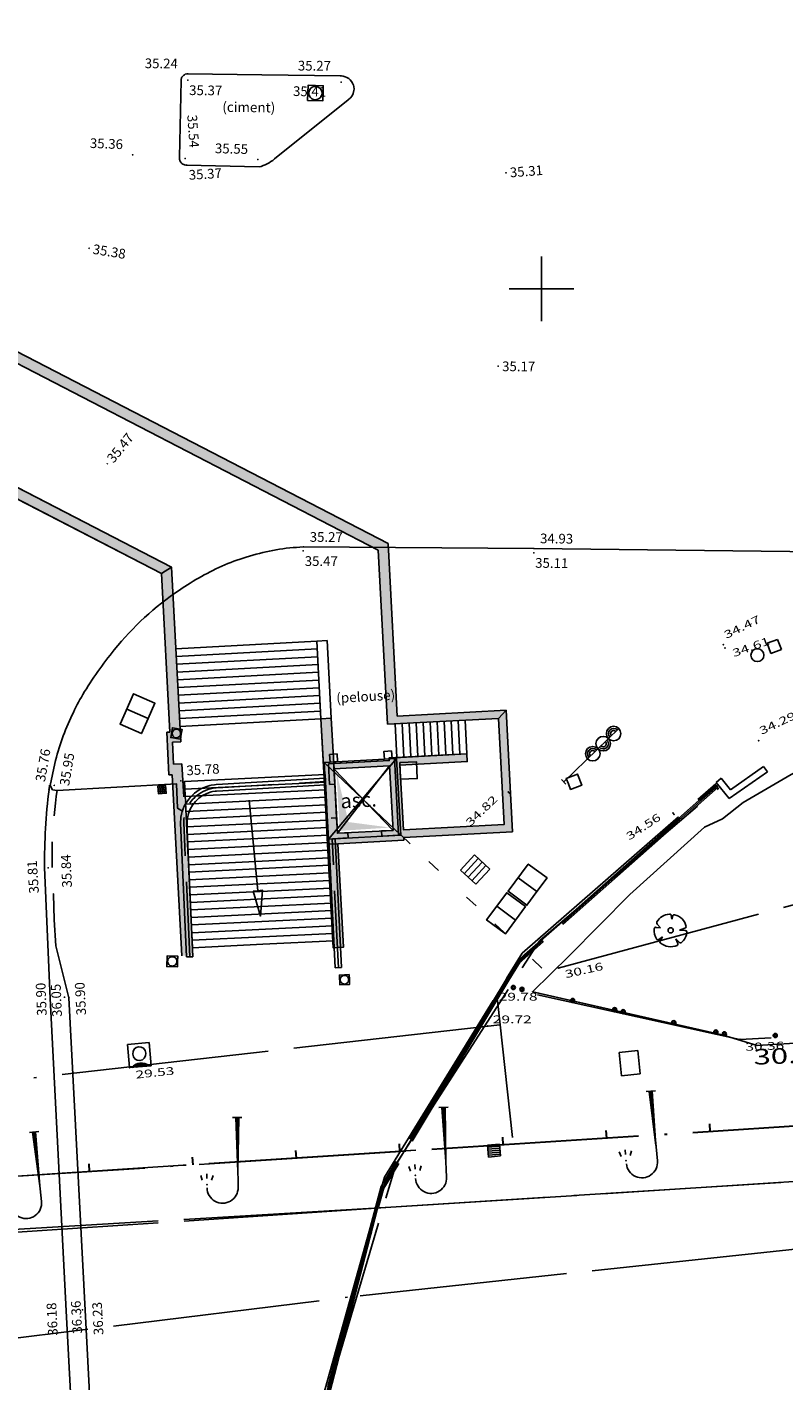
# Model space of a CAD drawing. Units: millimetres. Extents: x 601063 to 602103, y 136179 to 136912.
# Drawn here: x 601480 to 601509, y 136508 to 136560 of the extents above; entities that cross this region are included whole.
import ezdxf
from ezdxf.enums import TextEntityAlignment as Align

# ---------------------------------------------------------------- set-up
doc = ezdxf.new("R2010")
doc.units = ezdxf.units.MM
for name, pattern in [('35209', [4, 0.5, -1, 0.5, -1.5, 0.5]), ('43690', [8, -1, 1, -1, 1, -1, 1, -1, 1]), ('56797', [8, 1, -1, 3, -1, 2]), ('CONTINU', [0]), ('SECTION', [19, 8, -1, 8, -1, 0, -1])]:
    doc.linetypes.add(name, pattern=pattern)
for name, color, linetype in [('14697_LEVE_CONSTRUCTIONS', 7, 'CONTINU'), ('14697_LEVE_LIMITES_MATERIAUX', 7, 'CONTINU'), ('14697_LEVE_NIVELLEMENT', 4, 'CONTINU'), ('14697_LEVE_RESAUX_DIVERS', 7, 'CONTINU'), ('14697_LEVE_TEXTES_NATURE', 211, 'CONTINU'), ('14697_LEVE_TEXTES_VOIRIE', 6, 'CONTINU'), ('14697_LEVE_VOIRIE', 7, 'CONTINU'), ('FDP_ALTIMETRIE', 4, 'Continuous'), ('FDP_ASSAINISSEMENT', 19, 'Continuous'), ('FDP_ECLAIRAGE', 19, 'Continuous'), ('FDP_EDF', 19, 'Continuous'), ('FDP_FONDDEPLAN', 19, 'Continuous'), ('FDP_MOBILIERURBAIN', 19, 'Continuous'), ('FDP_VEGETATION', 19, 'Continuous'), ('FDP_VOIRIE', 19, 'Continuous'), ('RATP00MOTIF-PROJET', 9, 'Continuous'), ('RATP00POLY', 9, 'Continuous'), ('RATP00PROJET-TRAITFIN', 9, 'Continuous'), ('RATP00PROJET-TRAITFORT', 9, 'Continuous'), ('SDE16838_16403_VOIES_EXISTANTES', 200, 'Continuous'), ('SDE16838_ATGT_CADASTRE', 5, 'CONTINU'), ('SDE2678_CARROYAGE', 7, 'CONTINU')]:
    doc.layers.add(name, color=color, linetype=linetype)
doc.styles.add('PTZ', font='SIMPLEX.SHX', dxfattribs={"oblique": 13.5, "height": 0.65})
doc.styles.add('ROMANS', font='ROMANS')

# ---------------------------------------------------------------- blocks, each defined once
blk = doc.blocks.new('S0402S0402PCHD--', base_point=(0.5, 0.45))
at = {"layer": 'FDP_ALTIMETRIE'}
blk.add_point((0.5, 0.5), dxfattribs=at)
blk = doc.blocks.new('S0302ARBRE------', base_point=(3, 3))
for p, q in [((3.12, 5.76), (3.24, 5.04)), ((3.24, 5.04), (3.42, 5.76)), ((0.36, 3.54), (1.14, 3.48)), ((1.14, 3.48), (0.54, 4.14)), ((5.58, 3.42), (4.62, 3.06)), ((4.62, 3.06), (5.64, 3)), ((0.84, 1.32), (1.5, 1.8)), ((1.5, 1.8), (1.08, 1.08)), ((4.32, 0.6), (3.96, 1.44)), ((3.96, 1.44), (4.56, 0.84))]:
    blk.add_line(p, q)
blk.add_circle((3, 3), 0.48)
for centre, radius, start, end in [((3.015, 3.071), 2.94, 94.978, 149.574), ((2.825, 5.707), 0.3, 10.164, 102.456), ((3.664, 5.585), 0.3, 79.219, 144.384), ((3.024, 3.024), 2.94, 13.701, 76.299), ((2.976, 2.984), 3, 172.797, 213.684), ((0.238, 3.334), 0.24, 59.349, 188.032), ((0.869, 4.401), 0.42, 157.793, 218.467), ((3.07, 3.005), 2.94, 308.989, 355.217), ((5.58, 3.72), 0.3, 270, 0), ((5.66, 2.641), 0.36, 19.373, 93.246), ((0.66, 1.56), 0.3, 233.13, 306.87), ((1.32, 0.9), 0.3, 143.13, 216.87), ((3.017, 2.932), 2.94, 228.784, 293.724), ((4.04, 0.493), 0.3, 302.333, 20.796), ((4.813, 1), 0.3, 212.333, 290.796)]:
    blk.add_arc(centre, radius, start, end)
blk = doc.blocks.new('S0402PCHD-------', base_point=(0.5, 0.5))
blk.add_point((0.5, 0.5))
blk = doc.blocks.new('S0403PCBD-------', base_point=(1, 1))
blk.add_point((1, 1))
blk.add_point((1, 1))
blk = doc.blocks.new('S0513CERCLE-DYNA', base_point=(0.5, 0.5))
blk.add_circle((0.5, 0.5), 0.5)
blk = doc.blocks.new('S0110RECTANGLE--')
for p, q in [((0, 0), (0, 1)), ((0, 1), (1, 1)), ((1, 1), (1, 0)), ((1, 0), (0, 0))]:
    blk.add_line(p, q)
blk = doc.blocks.new('S0405PCHG-------', base_point=(2, 0.96))
at = {"layer": 'FDP_ALTIMETRIE'}
blk.add_point((2, 1), dxfattribs=at)
blk = doc.blocks.new('S0531FEU-TRICOLO', base_point=(2, 0))
for p, q in [((2, 0), (2, 2.96)), ((1.88, 0), (2.12, 0))]:
    blk.add_line(p, q)
for centre in [(2, 2.68), (2, 2.12), (2, 1.56)]:
    blk.add_circle(centre, 0.28)
for centre, radius, start, end in [((2, 2.68), 0.2, 90, 270), ((2, 2.68), 0.12, 90, 270), ((2, 2.12), 0.2, 270, 90), ((2, 2.12), 0.12, 270, 90), ((2, 1.56), 0.2, 90, 270), ((2, 1.56), 0.12, 90, 270)]:
    blk.add_arc(centre, radius, start, end)
blk = doc.blocks.new('S2238GRILLE-CODE', base_point=(0.5, 0.5))
for p, q in [((0, 0), (0, 1)), ((0, 1), (1, 1)), ((0, 0.84), (1, 0.84)), ((1, 0.67), (0, 0.67)), ((0, 0.5), (1, 0.5)), ((1, 0.33), (0, 0.33)), ((0, 0.16), (1, 0.16)), ((1, 0), (0, 0)), ((1, 1), (1, 0))]:
    blk.add_line(p, q)
blk = doc.blocks.new('S2235TAMP-AVA-CO')
for p, q in [((0, 0), (0, 1)), ((0, 1), (1, 1)), ((1, 1), (1, 0)), ((0, 0), (0, 0)), ((1, 0), (0, 0))]:
    blk.add_line(p, q)
blk.add_circle((0.5, 0.56), 0.3)
for centre, radius, start, end in [((0.5, -0.447), 0.6, 48.19, 131.81), ((0.5, -0.693), 0.8, 60, 120), ((0.505, -0.831), 0.9, 67.46, 112.541), ((0.5, -0.671), 0.7, 73.399, 106.601)]:
    blk.add_arc(centre, radius, start, end)
blk = doc.blocks.new('S2218PETITE-GRIL')
for p, q in [((0, 0), (0, 1)), ((0, 1), (1, 1)), ((0, 0.75), (1, 0.75)), ((1, 1), (1, 0)), ((1, 0.5), (0, 0.5)), ((0, 0.25), (1, 0.25)), ((1, 0), (0, 0))]:
    blk.add_line(p, q)
blk = doc.blocks.new('S2411RECTANGLE--')
for p, q in [((0, 0), (0, 1)), ((0, 1), (1, 1)), ((1, 0), (0, 0)), ((1, 1), (1, 0))]:
    blk.add_line(p, q)
blk = doc.blocks.new('S2638DLAMPADAIRE', base_point=(0.9, 3))
for p, q in [((0.9, 3.18), (0.9, 2.82)), ((0.9, 3.06), (3, 3)), ((0.9, 3), (3.6, 3)), ((3, 3), (0.9, 2.94)), ((3.06, 1.8), (3.24, 1.8)), ((3.12, 2.04), (3.3, 1.98)), ((3.12, 1.56), (3.3, 1.62)), ((3.3, 1.98), (3.3, 1.98)), ((3.3, 1.98), (3.3, 1.98))]:
    blk.add_line(p, q)
blk.add_arc((3.6, 2.4), 0.6, 270, 90)
blk.add_point((3.48, 1.8))
blk = doc.blocks.new('S0112CLOTURE-RON', base_point=(0.5, 0.58))
for radius in [0.08, 0.04]:
    blk.add_circle((0.5, 0.5), radius)
blk = doc.blocks.new('S0231BARRIERE-SE', base_point=(0, 0.5))
blk.add_line((0, 0.5), (0, 0.2))
blk = doc.blocks.new('S0405BCHG-------', base_point=(5, 2.5))
blk.add_point((5, 2.6))
blk = doc.blocks.new('*U209')
at = {"color": 0}
for points in [[(601485.755, 136532.492), (601486.075, 136532.509), (601485.327, 136539.005), (601485.714, 136539.255)], [(601485.801, 136531.643), (601485.755, 136532.492), (601485.654, 136532.887), (601485.327, 136539.005)], [(601485.654, 136532.887), (601485.534, 136532.881), (601485.742, 136531.239), (601485.622, 136531.233)], [(601486.515, 136524.271), (601486.12, 136531.66), (601485.654, 136532.887), (601485.801, 136531.643)], [(601485.742, 136531.239), (601486.116, 136524.249), (601485.654, 136532.887), (601486.515, 136524.271)]]:
    blk.add_solid(points, dxfattribs=at)
blk = doc.blocks.new('*U208')
at = {"color": 0}
for points in [[(601454.684, 136567.187), (601454.903, 136579.279), (601454.283, 136567.164), (601454.503, 136579.284)], [(601454.684, 136567.187), (601454.283, 136567.164), (601455.643, 136560.046), (601455.274, 136559.786)], [(601455.274, 136559.786), (601493.69, 136539.913), (601455.643, 136560.046), (601494.078, 136540.163)], [(601493.69, 136539.913), (601494.05, 136533.186), (601494.078, 136540.163), (601494.433, 136533.507)], [(601494.05, 136533.186), (601498.344, 136533.415), (601494.433, 136533.507), (601498.628, 136533.731)]]:
    blk.add_solid(points, dxfattribs=at)
blk = doc.blocks.new('*U224')
at = {"color": 0}
for points in [[(601491.978, 136531.673), (601491.884, 136533.42), (601492.122, 136528.977), (601491.485, 136533.399)], [(601491.485, 136533.399), (601491.621, 136530.853), (601492.143, 136528.577), (601491.744, 136528.556)], [(601492.122, 136528.977), (601491.485, 136533.399), (601494.269, 136529.092), (601492.143, 136528.577)], [(601498.878, 136529.038), (601498.628, 136533.731), (601498.563, 136529.321), (601498.344, 136533.415)], [(601491.978, 136531.673), (601491.989, 136531.473), (601494.125, 136531.788), (601494.135, 136531.588)], [(601497.115, 136532.048), (601494.119, 136531.888), (601494.125, 136531.788)], [(601494.535, 136531.609), (601497.131, 136531.748), (601494.125, 136531.788), (601497.115, 136532.048)], [(601494.668, 136529.113), (601494.535, 136531.609), (601494.269, 136529.092), (601494.125, 136531.788)], [(601494.125, 136531.788), (601494.135, 136531.588), (601494.269, 136529.092)], [(601492.143, 136528.577), (601494.69, 136528.714), (601498.563, 136529.321), (601494.684, 136528.813)], [(601494.668, 136529.113), (601494.269, 136529.092), (601498.563, 136529.321), (601492.143, 136528.577)], [(601494.684, 136528.813), (601498.878, 136529.038), (601498.563, 136529.321)]]:
    blk.add_solid(points, dxfattribs=at)
blk = doc.blocks.new('*U230')
at = {"color": 0}
blk.add_solid([(601492.143, 136528.577), (601491.744, 136528.556), (601492.357, 136524.583), (601491.957, 136524.562)], dxfattribs=at)
blk = doc.blocks.new('*U238')
at = {"color": 0}
for points in [[(601443.303, 136561.194), (601442.016, 136561.551), (601442.728, 136560.938), (601441.909, 136561.166)], [(601437.245, 136560.848), (601436.86, 136560.956), (601437.17, 136560.579), (601436.009, 136557.891)], [(601441.57, 136556.764), (601436.009, 136557.891), (601442.728, 136560.938), (601441.849, 136556.272)], [(601437.17, 136560.579), (601437.459, 136560.499), (601437.245, 136560.848), (601437.617, 136561.067)], [(601437.617, 136561.067), (601437.328, 136561.147), (601437.245, 136560.848)], [(601443.113, 136560.831), (601443.303, 136561.194), (601441.849, 136556.272), (601442.728, 136560.938)], [(601444.664, 136560.13), (601444.81, 136560.414), (601443.113, 136560.831), (601443.303, 136561.194)], [(601436.502, 136558.17), (601437.17, 136560.579), (601441.57, 136556.764), (601436.009, 136557.891)], [(601444.183, 136560.288), (601445.826, 136559.438), (601443.113, 136560.831), (601445.419, 136559.739)], [(601443.113, 136560.831), (601445.419, 136559.739), (601444.664, 136560.13)], [(601444.183, 136560.288), (601444.26, 136560.001), (601445.826, 136559.438), (601445.548, 136559.334)], [(601485.714, 136539.255), (601445.566, 136560.023), (601445.419, 136559.739)], [(601445.826, 136559.438), (601485.327, 136539.005), (601445.419, 136559.739), (601485.714, 136539.255)]]:
    blk.add_solid(points, dxfattribs=at)
blk = doc.blocks.new('BL1', base_point=(1.5, 1))
for points in [[(1.46875, 1), (1.53125, 1)], [(1.5, 1.03125), (1.5, 0.96875)]]:
    blk.add_lwpolyline(points)
blk = doc.blocks.new('BL76', base_point=(1.5, 1))
blk.add_lwpolyline([(1, 0.5), (1, 1.5), (2, 1.5), (2, 0.5), (1, 0.5), (2, 1.5), (1, 1.5), (2, 0.5)])
blk = doc.blocks.new('BL79', base_point=(1.5, 1))
blk.add_lwpolyline([(1.5, 0.5), (1, 0.5), (1, 1.5), (2, 1.5), (2, 0.5), (1.5, 0.5)])
blk = doc.blocks.new('BL45', base_point=(1.5, 1))
blk.add_lwpolyline([(1.5, 0.5), (1.5, 1.28125), (1.3125, 1.28125), (1.5, 1.5), (1.6875, 1.28125), (1.5, 1.28125)])
blk = doc.blocks.new('BL70', base_point=(1.5, 1))
blk.add_lwpolyline([(1, 1), (2, 1)])
blk = doc.blocks.new('BL82', base_point=(1.5, 1))
for points in [[(1, 1.5), (2, 1.5), (2, 0.5), (1, 0.5), (1, 1.5)], [(1, 1.25), (2, 1.25)], [(2, 1), (1, 1)], [(1, 0.75), (2, 0.75)], [(1.25, 1.5), (1.25, 0.5)], [(1.5, 0.5), (1.5, 1.5)], [(1.75, 1.5), (1.75, 0.5)]]:
    blk.add_lwpolyline(points)
blk = doc.blocks.new('BL74', base_point=(1.5, 1))
blk.add_lwpolyline([(1.5, 0.5), (1, 0.5), (1, 1.5), (2, 1.5), (2, 0.5), (1.5, 0.5)])
blk.add_lwpolyline([(1.5, 0.5625, -1.0004242), (1.5, 1.4375, -1.0004242), (1.5, 0.5625)], format="xyb")
blk = doc.blocks.new('BL81', base_point=(1.5, 1))
blk.add_lwpolyline([(1.5, 0.5), (1, 0.5), (1, 1.5), (2, 1.5), (2, 0.5), (1.5, 0.5), (1.5, 1.5)])
blk = doc.blocks.new('SDE2678_caro')
at = {"layer": 'SDE2678_CARROYAGE'}
for points in [[(601500, 136548.75), (601500, 136551.25)], [(601498.75, 136550), (601501.25, 136550)]]:
    blk.add_lwpolyline(points, dxfattribs=at)

msp = doc.modelspace()

# ---------------------------------------------------------------- linework, layer by layer
at = {"layer": '14697_LEVE_CONSTRUCTIONS'}
for points in [[(601491.654, 136531.102), (601487.691, 136530.871), (601487.441, 136530.857), (601487.379, 136530.852), (601487.255, 136530.833), (601487.194, 136530.818, 0.304512), (601486.085, 136529.601), (601486.076, 136529.539), (601486.068, 136529.414), (601486.069, 136529.352), (601486.081, 136529.102), (601486.298, 136524.203)], [(601491.668, 136530.852), (601487.705, 136530.622), (601487.457, 136530.607), (601487.406, 136530.603), (601487.305, 136530.587), (601487.254, 136530.575, 0.30454), (601486.333, 136529.564), (601486.325, 136529.513), (601486.318, 136529.41), (601486.319, 136529.36), (601486.33, 136529.113), (601486.548, 136524.215)]]:
    msp.add_lwpolyline(points, format="xyb", dxfattribs=at)
at = {"layer": '14697_LEVE_CONSTRUCTIONS', "linetype": '56797'}
msp.add_lwpolyline([(601491.661, 136530.977), (601487.698, 136530.746), (601487.449, 136530.732), (601487.392, 136530.728), (601487.28, 136530.71), (601487.224, 136530.696, 0.30453), (601486.209, 136529.582), (601486.2, 136529.526), (601486.193, 136529.412), (601486.194, 136529.356), (601486.205, 136529.108), (601486.423, 136524.209)], format="xyb", dxfattribs=at)
at = {"layer": '14697_LEVE_CONSTRUCTIONS'}
for points in [[(601491.654, 136531.102), (601491.668, 136530.852)], [(601491.791, 136528.752), (601492.041, 136528.764)], [(601491.791, 136528.752), (601492.033, 136523.781)], [(601492.041, 136528.764), (601492.282, 136523.793)], [(601486.548, 136524.215), (601486.298, 136524.203)], [(601492.282, 136523.793), (601492.033, 136523.781)]]:
    msp.add_lwpolyline(points, dxfattribs=at)
at = {"layer": '14697_LEVE_CONSTRUCTIONS', "linetype": '56797'}
msp.add_lwpolyline([(601491.916, 136528.758), (601492.158, 136523.788)], dxfattribs=at)
at = {"layer": '14697_LEVE_CONSTRUCTIONS', "linetype": '35209'}
msp.add_lwpolyline([(601494.564, 136528.921), (601500.621, 136523.198)], dxfattribs=at)
at = {"layer": '14697_LEVE_LIMITES_MATERIAUX', "linetype": '43690'}
msp.add_lwpolyline([(601481.191, 136525.643), (601481.16, 136526.632, -0.056954), (601481.308, 136530.643)], format="xyb", dxfattribs=at)
at = {"layer": '14697_LEVE_VOIRIE'}
for points in [[(601489.202, 136558.267), (601486.349, 136558.3), (601486.314, 136558.302), (601486.249, 136558.286), (601486.219, 136558.269, 0.134681), (601486.124, 136558.176), (601486.107, 136558.146), (601486.09, 136558.081), (601486.091, 136558.046), (601486.027, 136555.079), (601486.023, 136555.05), (601486.028, 136554.992), (601486.037, 136554.964), (601486.046, 136554.936), (601486.074, 136554.887), (601486.094, 136554.865), (601486.114, 136554.843), (601486.161, 136554.811), (601486.189, 136554.8), (601486.216, 136554.789), (601486.272, 136554.779), (601486.302, 136554.781), (601489.102, 136554.706, 0.110878), (601489.689, 136555.013), (601492.54, 136557.3, 0.215134), (601492.756, 136557.652), (601492.763, 136557.705), (601492.754, 136557.81), (601492.738, 136557.862, 0.328401), (601492.26, 136558.218), (601489.202, 136558.267)], [(601560.378, 136539.018), (601559.794, 136539.035), (601558.991, 136539.05), (601548.611, 136539.241), (601536.581, 136539.497), (601526.566, 136539.642), (601525.773, 136539.68), (601515.066, 136539.789), (601499.697, 136539.977), (601490.81, 136540.033, 0.065737), (601488.728, 136539.68, 0.033958), (601487.772, 136539.34, 0.046907), (601486.024, 136538.369, 0.074297), (601483.512, 136536.062, 0.038215), (601482.297, 136534.336, 0.025707), (601481.885, 136533.546, 0.053256), (601481.213, 136531.673), (601481.039, 136530.818), (601481.127, 136530.661), (601481.305, 136530.626), (601485.91, 136530.889), (601485.956, 136529.947), (601486.142, 136529.833)], [(601481.012, 136530.837), (601480.992, 136530.674, 0.033014), (601480.822, 136527.653), (601481.038, 136522.604), (601481.654, 136510.546), (601482.316, 136498.175), (601482.914, 136486.282), (601483.586, 136473.37), (601484.201, 136461.758), (601484.787, 136450.355), (601485.422, 136438.069), (601486.146, 136425.456), (601486.796, 136412.547), (601487.551, 136399.561), (601488.187, 136388.009), (601488.609, 136379.413), (601489.6, 136361.253)]]:
    msp.add_lwpolyline(points, format="xyb", dxfattribs=at)
msp.add_lwpolyline([(601489.911, 136361.281), (601488.941, 136379.429), (601489.236, 136381.445), (601488.593, 136393.411), (601487.905, 136405.606), (601487.297, 136416.916), (601486.698, 136427.904), (601485.925, 136442.207), (601485.474, 136450.66), (601484.895, 136461.76), (601484.292, 136473.393), (601483.685, 136485.322), (601483.027, 136498.221), (601482.383, 136510.572), (601481.763, 136522.628), (601481.258, 136524.636), (601481.192, 136525.634)], dxfattribs=at)
at = {"layer": 'FDP_FONDDEPLAN', "linetype": 'SECTION'}
for points in [[(601500.644, 136523.777), (601516.223, 136527.968), (601517.388, 136528.133), (601524.529, 136526.719), (601524.92, 136526.716), (601534.655, 136529.74), (601544.141, 136533.107), (601554.083, 136534.186), (601570.158, 136536.976)], [(601506.742, 136530.944), (601507.243, 136530.324), (601508.714, 136531.349)], [(601506.742, 136530.944), (601507.243, 136530.324), (601508.714, 136531.349)], [(601506.937, 136531.101), (601507.291, 136530.662), (601508.571, 136531.554)], [(601506.937, 136531.101), (601507.291, 136530.662), (601508.571, 136531.554)], [(601508.714, 136531.349), (601508.571, 136531.554)], [(601508.714, 136531.349), (601508.571, 136531.554)], [(601506.937, 136531.101), (601506.742, 136530.944)], [(601506.937, 136531.101), (601506.742, 136530.944)], [(601577.914, 136523.693), (601559.084, 136521.547), (601556.002, 136523.534), (601507.654, 136521.021), (601498.866, 136522.953)], [(601566.327, 136522.372), (601559.084, 136521.547), (601556.002, 136523.534), (601507.654, 136521.021), (601498.866, 136522.953)]]:
    msp.add_lwpolyline(points, dxfattribs=at)
at = {"layer": 'FDP_VOIRIE', "linetype": 'SECTION'}
for points in [[(601493.029, 136459.078), (601491.043, 136495.872), (601491.192, 136505.901), (601493.94, 136515.706), (601499.256, 136524.354), (601506.729, 136530.887)], [(601506.757, 136530.846), (601499.044, 136524.013), (601493.813, 136515.342), (601491.234, 136505.643), (601491.045, 136501.295)], [(601506.786, 136530.805), (601499.084, 136523.982), (601493.795, 136515.168), (601491.261, 136505.391), (601491.095, 136501.294)], [(601493.129, 136459.084), (601491.144, 136495.873), (601491.292, 136505.885), (601493.972, 136515.523), (601499.336, 136524.291), (601506.786, 136530.805)], [(601506.814, 136530.763), (601499.124, 136523.951), (601493.841, 136515.146), (601491.31, 136505.386), (601491.144, 136501.292)], [(601493.228, 136459.089), (601491.244, 136495.873), (601491.444, 136506.26), (601494.389, 136516.22), (601499.928, 136524.834), (601506.842, 136530.722)], [(601578.26, 136522.894), (601555.169, 136520.229), (601541.866, 136519.745), (601447.154, 136513.631), (601449.161, 136513.761)], [(601498.304, 136522.521), (601498.875, 136517.239)], [(601498.304, 136522.521), (601498.875, 136517.239)], [(601498.388, 136521.587), (601447.106, 136515.735), (601447.132, 136513.801)], [(601498.388, 136521.587), (601448.414, 136515.884)], [(601566.351, 136521.519), (601555.169, 136520.229), (601541.866, 136519.745), (601495.147, 136516.743)], [(601578.693, 136520.337), (601567.53, 136519.203), (601494.184, 136514.541)], [(601566.416, 136519.13), (601494.184, 136514.541)], [(601493.006, 136511.123), (601564.558, 136518.793)], [(601449.161, 136513.761), (601495.147, 136516.743)], [(601495.147, 136516.743), (601449.161, 136513.761)], [(601494.184, 136514.541), (601449.751, 136511.913)], [(601494.184, 136514.541), (601449.857, 136511.567)], [(601474.551, 136508.852), (601493.006, 136511.123)]]:
    msp.add_lwpolyline(points, dxfattribs=at)
at = {"layer": 'RATP00POLY', "color": 9}
msp.add_lwpolyline([(601445.826, 136559.438), (601485.327, 136539.005), (601485.714, 136539.255), (601445.566, 136560.023)], dxfattribs=at)
for points in [[(601498.344, 136533.415), (601498.628, 136533.731), (601498.878, 136529.038), (601494.684, 136528.813), (601494.69, 136528.714), (601492.143, 136528.577), (601491.744, 136528.556), (601491.621, 136530.853), (601491.485, 136533.399), (601491.884, 136533.42), (601491.978, 136531.673), (601492.122, 136528.977), (601494.269, 136529.092), (601494.135, 136531.588), (601491.989, 136531.473), (601491.978, 136531.673), (601494.125, 136531.788), (601494.119, 136531.888), (601497.115, 136532.048), (601497.131, 136531.748), (601494.535, 136531.609), (601494.668, 136529.113), (601498.563, 136529.321)], [(601492.143, 136528.577), (601491.744, 136528.556), (601491.957, 136524.562), (601492.357, 136524.583)]]:
    msp.add_lwpolyline(points, close=True, dxfattribs=at)
at = {"layer": 'RATP00PROJET-TRAITFIN', "color": 9}
for p, q in [((601491.325, 136536.395), (601485.883, 136536.104)), ((601491.724, 136536.416), (601491.325, 136536.395)), ((601491.485, 136533.399), (601491.325, 136536.395)), ((601491.884, 136533.42), (601491.724, 136536.416)), ((601491.341, 136536.095), (601485.899, 136535.804)), ((601491.357, 136535.796), (601485.915, 136535.505)), ((601491.373, 136535.496), (601485.931, 136535.205)), ((601491.389, 136535.197), (601485.947, 136534.906)), ((601491.405, 136534.897), (601485.963, 136534.606)), ((601491.421, 136534.597), (601485.979, 136534.307)), ((601491.437, 136534.298), (601485.995, 136534.007)), ((601491.453, 136533.998), (601486.011, 136533.707)), ((601491.469, 136533.699), (601486.027, 136533.408)), ((601491.485, 136533.399), (601486.043, 136533.108)), ((601494.958, 136531.932), (601494.889, 136533.231)), ((601495.228, 136531.947), (601495.158, 136533.245)), ((601495.498, 136531.961), (601495.428, 136533.259)), ((601495.767, 136531.976), (601495.698, 136533.274)), ((601496.037, 136531.99), (601495.967, 136533.288)), ((601496.306, 136532.005), (601496.237, 136533.303)), ((601496.576, 136532.019), (601496.507, 136533.317)), ((601496.846, 136532.033), (601496.776, 136533.331)), ((601497.115, 136532.048), (601497.046, 136533.346)), ((601494.419, 136531.904), (601494.35, 136533.202)), ((601494.689, 136531.918), (601494.619, 136533.216)), ((601494.269, 136529.092), (601491.989, 136531.473)), ((601494.135, 136531.588), (601492.122, 136528.977)), ((601492.021, 136530.874), (601492.09, 136529.576))]:
    msp.add_line(p, q, dxfattribs=at)
for points in [[(601492.214, 136529.071), (601492.083, 136531.365), (601492.552, 136529.411)], [(601492.214, 136529.071), (601492.552, 136529.411), (601494.153, 136529.201)]]:
    msp.add_solid(points, dxfattribs=at)
at = {"layer": 'RATP00PROJET-TRAITFORT', "color": 9}
for p, q in [((601493.69, 136539.913), (601475.107, 136549.527)), ((601494.078, 136540.163), (601475.216, 136549.921)), ((601485.714, 136539.255), (601473.947, 136545.342)), ((601485.327, 136539.005), (601473.838, 136544.948)), ((601494.433, 136533.507), (601494.078, 136540.163)), ((601494.05, 136533.186), (601493.69, 136539.913)), ((601485.654, 136532.887), (601485.327, 136539.005)), ((601486.075, 136532.509), (601485.714, 136539.255)), ((601491.485, 136533.399), (601491.884, 136533.42)), ((601491.605, 136531.152), (601491.485, 136533.399)), ((601491.978, 136531.673), (601491.884, 136533.42)), ((601494.05, 136533.186), (601498.344, 136533.415)), ((601494.433, 136533.507), (601498.628, 136533.731)), ((601498.344, 136533.415), (601498.563, 136529.321)), ((601498.628, 136533.731), (601498.878, 136529.038)), ((601485.654, 136532.887), (601485.534, 136532.881)), ((601485.622, 136531.233), (601485.534, 136532.881)), ((601491.517, 136532.8), (601491.517, 136532.8)), ((601486.075, 136532.509), (601485.755, 136532.492)), ((601485.801, 136531.643), (601485.755, 136532.492)), ((601486.12, 136531.66), (601485.801, 136531.643)), ((601486.189, 136530.382), (601486.12, 136531.66)), ((601491.775, 136531.662), (601494.125, 136531.788)), ((601491.775, 136531.662), (601491.818, 136530.863)), ((601494.319, 136531.898), (601494.119, 136531.888)), ((601494.125, 136531.788), (601494.119, 136531.888)), ((601494.319, 136531.898), (601497.115, 136532.048)), ((601494.319, 136531.898), (601494.479, 136528.903)), ((601494.535, 136531.609), (601497.131, 136531.748)), ((601497.115, 136532.048), (601497.131, 136531.748)), ((601485.742, 136531.239), (601485.622, 136531.233)), ((601486.116, 136524.249), (601485.742, 136531.239)), ((601494.135, 136531.588), (601491.989, 136531.473)), ((601491.989, 136531.473), (601492.021, 136530.874)), ((601494.135, 136531.588), (601494.269, 136529.092)), ((601494.668, 136529.113), (601494.535, 136531.609)), ((601491.621, 136530.853), (601491.957, 136524.562)), ((601492.021, 136530.874), (601491.818, 136530.863)), ((601492.09, 136529.576), (601491.887, 136529.565)), ((601492.09, 136529.576), (601492.122, 136528.977)), ((601494.269, 136529.092), (601493.82, 136529.068)), ((601493.82, 136529.068), (601493.83, 136528.868)), ((601494.668, 136529.113), (601498.563, 136529.321)), ((601492.532, 136528.798), (601491.93, 136528.766)), ((601492.521, 136528.998), (601492.122, 136528.977)), ((601494.69, 136528.714), (601492.143, 136528.577)), ((601492.143, 136528.577), (601492.357, 136524.583)), ((601492.521, 136528.998), (601492.532, 136528.798)), ((601494.479, 136528.903), (601493.83, 136528.868)), ((601494.684, 136528.813), (601498.878, 136529.038)), ((601494.684, 136528.813), (601494.69, 136528.714))]:
    msp.add_line(p, q, dxfattribs=at)
at = {"layer": 'SDE16838_16403_VOIES_EXISTANTES'}
msp.add_lwpolyline([(601543.938, 136538.546), (601541.025, 136538.507), (601539.453, 136538.373), (601536.659, 136537.974), (601533.434, 136537.646), (601530.491, 136537.407), (601526.275, 136537.113), (601523.031, 136536.805), (601521.538, 136536.561), (601518.913, 136535.911), (601517.64, 136535.446), (601509.627, 136531.247), (601507.781, 136530.165), (601506.988, 136529.538), (601506.286, 136529.211), (601503.413, 136526.613), (601501.062, 136524.252), (601499.649, 136522.862), (601506.966, 136521.192), (601508.326, 136520.787), (601510.389, 136520.919), (601524.947, 136521.705), (601538.363, 136522.464), (601556.445, 136523.397)], dxfattribs=at)
at = {"layer": 'SDE16838_ATGT_CADASTRE'}
for points in [[(601697.345, 136541.584), (601675.768, 136537.616), (601648.042, 136532.741), (601631.437, 136530.454), (601616.074, 136528.552), (601595.013, 136525.802), (601576.515, 136523.272), (601559.571, 136521.446), (601556.445, 136523.397), (601538.363, 136522.464), (601524.947, 136521.705), (601510.389, 136520.919), (601508.326, 136520.787), (601506.966, 136521.192), (601499.665, 136522.858)], [(601499.645, 136522.858), (601501.062, 136524.252), (601503.413, 136526.613), (601506.286, 136529.211), (601506.988, 136529.538), (601507.781, 136530.165), (601509.627, 136531.247), (601517.64, 136535.446), (601518.913, 136535.911), (601521.538, 136536.561), (601523.031, 136536.805), (601526.275, 136537.113), (601530.491, 136537.407), (601533.434, 136537.646), (601536.659, 136537.974), (601539.453, 136538.373), (601541.025, 136538.507), (601543.938, 136538.546)]]:
    msp.add_lwpolyline(points, dxfattribs=at)

# ---------------------------------------------------------------- block references
msp.add_blockref('SDE2678_caro', (0, 0))
at = {"layer": '14697_LEVE_CONSTRUCTIONS'}
for name, p, xscale, yscale, rotation in [('BL76', (601493.089, 136530.306), 2.79512508, 2.96257254, 183.11319895), ('BL79', (601489.09, 136527.904), 5.4300312, 6.430022599999999, 2.78884659), ('BL70', (601488.948, 136530.816), 5.4300312, 5.4300312, 2.78884659), ('BL70', (601488.962, 136530.526), 5.4300312, 5.4300312, 2.78884659), ('BL70', (601488.977, 136530.236), 5.4300312, 5.4300312, 2.78884659), ('BL45', (601488.93, 136528.02), 0.96015359, 4.500127, 185.58233783), ('BL70', (601488.991, 136529.947), 5.4300312, 5.4300312, 2.78884659), ('BL70', (601489.005, 136529.657), 5.4300312, 5.4300312, 2.78884659), ('BL70', (601489.019, 136529.358), 5.4300312, 5.4300312, 2.78884659), ('BL70', (601489.034, 136529.068), 5.4300312, 5.4300312, 2.78884659), ('BL70', (601489.048, 136528.778), 5.4300312, 5.4300312, 2.78884659), ('BL70', (601489.062, 136528.489), 5.4300312, 5.4300312, 2.78884659), ('BL70', (601489.076, 136528.189), 5.4300312, 5.4300312, 2.78884659), ('BL70', (601489.091, 136527.899), 5.4300312, 5.4300312, 2.78884659), ('BL70', (601489.105, 136527.61), 5.4300312, 5.4300312, 2.78884659), ('BL70', (601489.119, 136527.32), 5.4300312, 5.4300312, 2.78884659), ('BL70', (601489.133, 136527.03), 5.4300312, 5.4300312, 2.78884659), ('BL70', (601489.147, 136526.731), 5.4300312, 5.4300312, 2.78884659), ('BL70', (601489.162, 136526.441), 5.4300312, 5.4300312, 2.78884659), ('BL70', (601489.176, 136526.151), 5.4300312, 5.4300312, 2.78884659), ('BL70', (601489.19, 136525.862), 5.4300312, 5.4300312, 2.78884659), ('BL70', (601489.204, 136525.572), 5.4300312, 5.4300312, 2.78884659), ('BL70', (601489.218, 136525.272), 5.4300312, 5.4300312, 2.78884659), ('BL70', (601489.233, 136524.983), 5.4300312, 5.4300312, 2.78884659)]:
    msp.add_blockref(name, p, dxfattribs=dict(at, xscale=xscale, yscale=yscale, rotation=rotation))
at = {"layer": '14697_LEVE_NIVELLEMENT'}
for p, xscale, yscale, rotation in [((601486.346, 136558.062), 0.45003121, 0.45003121, 359.32521424), ((601486.349, 136558.3), 0.45003121, 0.45003121, 179.32521424), ((601492.26, 136558.218), 0.45000588, 0.45000588, 179.70715745), ((601492.264, 136557.984), 0.45001112, 0.45001112, 358.72668711), ((601484.221, 136555.177), 0.4500137, 0.4500137, 357.86052553), ((601486.242, 136555.032), 0.45002494, 0.45002494, 274.05205425), ((601486.302, 136554.781), 0.44999281, 0.44999281, 3.40160181), ((601489.051, 136554.992), 0.44996272, 0.44996272, 358.45906676), ((601498.629, 136554.48), 0.44997878, 0.44997878, 4.320579230000001), ((601482.539, 136551.565), 0.4500005, 0.4500005, 350.87049697), ((601498.328, 136547.01), 0.4500087099999999, 0.45000871, 359.64349753), ((601483.243, 136543.247), 0.44996669, 0.44996669, 50.88081715), ((601490.81, 136540.033), 0.4500087099999999, 0.45000871, 179.64349753), ((601490.803, 136539.88), 0.45000401, 0.45000401, 359.75808592), ((601499.697, 136539.977), 0.45003361, 0.45003361, 179.29975312), ((601499.699, 136539.81), 0.45003361, 0.45003361, 359.29975312), ((601480.992, 136530.674), 0.4499594800000001, 0.44995948, 80.05619440000001), ((601481.187, 136530.828), 0.44994361, 0.44994361, 80.52093015), ((601486.078, 136530.999), 0.45003442, 0.45003442, 3.273756390000001), ((601480.822, 136527.653), 0.45000111, 0.45000111, 273.82254428), ((601480.957, 136527.64), 0.45001406, 0.45001406, 272.45802949), ((601481.038, 136522.604), 0.45001406, 0.45001406, 272.45802949), ((601481.595, 136522.646), 0.4499970799999999, 0.44999708, 272.40714643), ((601481.763, 136522.628), 0.4499933, 0.4499933, 92.94252045999997), ((601481.654, 136510.546), 0.44998308, 0.44998308, 272.91708828), ((601482.285, 136510.582), 0.4499933, 0.4499933, 272.94252046), ((601482.383, 136510.572), 0.4500087999999999, 0.4500088, 92.98066653999999)]:
    msp.add_blockref('BL1', p, dxfattribs=dict(at, xscale=xscale, yscale=yscale, rotation=rotation))
at = {"layer": '14697_LEVE_RESAUX_DIVERS', "xscale": 0.6444206899999999, "yscale": 0.64442069, "rotation": 92.30340292999999}
msp.add_blockref('BL79', (601494.868, 136531.401), dxfattribs=at)
at = {"layer": '14697_LEVE_VOIRIE'}
for name, p, xscale, yscale, rotation in [('BL74', (601491.275, 136557.559), 0.58609521, 0.58609521, 88.18138685), ('BL81', (601484.407, 136533.595), 1.28495218, 0.89889688, 66.11402427), ('BL74', (601485.909, 136532.833), 0.38109508, 0.38109508, 80.7131658), ('BL79', (601491.973, 136531.885), 0.29151467, 0.29151467, 184.01279982), ('BL79', (601494.073, 136532.002), 0.29151467, 0.29151467, 184.01279982), ('BL79', (601501.251, 136530.968), 0.46132679, 0.46132679, 291.23635793), ('BL82', (601485.355, 136530.661), 0.29877753, 0.29877753, 5.08852186), ('BL81', (601499.46, 136526.996), 1.30840545, 0.90289774, 53.48743546999999), ('BL81', (601498.633, 136525.89), 1.30840545, 0.90289774, 53.48743546999999), ('BL74', (601485.75, 136524.034), 0.41338947, 0.41338947, 88.80795401), ('BL74', (601492.394, 136523.325), 0.37914199, 0.37914199, 92.43375707999998)]:
    msp.add_blockref(name, p, dxfattribs=dict(at, xscale=xscale, yscale=yscale, rotation=rotation))
at = {"layer": 'FDP_ALTIMETRIE'}
for name, p, rotation in [('S0402PCHD-------', (601507.015, 136536.256, 34.472), 26.12900000000004), ('S0403PCBD-------', (601507.084, 136536.133, 34.613), 19.75099999999998), ('S0402PCHD-------', (601508.375, 136532.554, 34.29), 25.38800000000005), ('S0405BCHG-------', (601498.786, 136530.504, 34.817), 43.82699999999999), ('S0405PCHG-------', (601498.786, 136530.504, 34.817), 43.82699999999999), ('S0405BCHG-------', (601505.131, 136529.68, 34.558), 33.41600000000005), ('S0405PCHG-------', (601505.131, 136529.68, 34.558), 33.41600000000005), ('S0403PCBD-------', (601500.644, 136523.777, 30.157), 12.68599999999998), ('S0403PCBD-------', (601507.654, 136521.021, 30.355), 2.250000000000032), ('S0403PCBD-------', (601507.654, 136521.021, 30.355), 2.250000000000032), ('S0403PCBD-------', (601484.102, 136519.93, 29.531), 6.178000000000025), ('S0403PCBD-------', (601484.102, 136519.93, 29.531), 6.178000000000025)]:
    msp.add_blockref(name, p, dxfattribs=dict(at, rotation=rotation))
for p in [(601498.147, 136522.369, 29.78), (601497.919, 136521.494, 29.72)]:
    msp.add_blockref('S0402S0402PCHD--', p, dxfattribs=at)
at = {"layer": 'FDP_ASSAINISSEMENT'}
for name, p, xscale, yscale, rotation in [('S2218PETITE-GRIL', (601497.458, 136527.01), 0.7999999999999999, 0.8, 47.27800000000006), ('S2235TAMP-AVA-CO', (601484.102, 136519.93, 29.53), 0.84, 0.9, 5.151000000000012), ('S2235TAMP-AVA-CO', (601484.102, 136519.93, 29.53), 0.84, 0.9, 5.151000000000012), ('S2238GRILLE-CODE', (601498.164, 136516.728, 30.01), 0.46, 0.46, 4.981000000000018), ('S2238GRILLE-CODE', (601498.164, 136516.728, 30.01), 0.46, 0.46, 4.981000000000018)]:
    msp.add_blockref(name, p, dxfattribs=dict(at, xscale=xscale, yscale=yscale, rotation=rotation))
at = {"layer": 'FDP_ECLAIRAGE'}
for p, rotation in [((601504.212, 136519.021, 30.09), 275.456), ((601504.212, 136519.021, 30.09), 275.456), ((601496.215, 136518.399, 29.877), 272.595), ((601496.215, 136518.399, 29.877), 272.595), ((601488.259, 136518.003, 29.74), 270.681), ((601488.259, 136518.003, 29.74), 270.681), ((601480.416, 136517.451, 29.65), 276.109), ((601480.416, 136517.451, 29.65), 276.109)]:
    msp.add_blockref('S2638DLAMPADAIRE', p, dxfattribs=dict(at, rotation=rotation))
at = {"layer": 'FDP_EDF', "xscale": 0.43, "yscale": 0.42, "rotation": 20.23100000000001}
msp.add_blockref('S2411RECTANGLE--', (601508.853, 136535.924, 34.53), dxfattribs=at)
at = {"layer": 'FDP_FONDDEPLAN'}
for p, rotation in [((601498.895, 136522.947), 167.601), ((601499.225, 136522.874), 167.601), ((601501.179, 136522.445), 167.601), ((601502.802, 136522.088), 167.601), ((601503.132, 136522.015), 167.601), ((601505.085, 136521.586), 167.601), ((601506.709, 136521.229), 167.601), ((601507.039, 136521.156), 167.601), ((601509.022, 136521.092), 182.975)]:
    msp.add_blockref('S0112CLOTURE-RON', p, dxfattribs=dict(at, rotation=rotation))
at = {"layer": 'FDP_FONDDEPLAN', "xscale": 0.72, "yscale": 0.9, "rotation": 6.005000000000012}
msp.add_blockref('S0110RECTANGLE--', (601503.091, 136519.618, 30.15), dxfattribs=at)
msp.add_blockref('S0110RECTANGLE--', (601503.091, 136519.618, 30.15), dxfattribs=at)
at = {"layer": 'FDP_MOBILIERURBAIN', "xscale": 0.5, "yscale": 0.5}
msp.add_blockref('S0513CERCLE-DYNA', (601508.329, 136535.855, 34.72), dxfattribs=at)
at = {"layer": 'FDP_MOBILIERURBAIN', "rotation": 313.987}
msp.add_blockref('S0531FEU-TRICOLO', (601500.854, 136530.967, 34.89), dxfattribs=at)
msp.add_blockref('S0531FEU-TRICOLO', (601500.854, 136530.967, 34.89), dxfattribs=at)
at = {"layer": 'FDP_VEGETATION', "xscale": 0.21, "yscale": 0.21}
msp.add_blockref('S0302ARBRE------', (601504.982, 136525.23, 31.63), dxfattribs=at)
at = {"layer": 'FDP_VOIRIE', "rotation": 183.694}
for p in [(601506.496, 136517.462), (601506.508, 136517.462), (601498.512, 136516.946), (601498.524, 136516.947), (601502.504, 136517.204), (601502.516, 136517.205), (601490.529, 136516.431), (601490.541, 136516.432), (601494.521, 136516.689), (601494.532, 136516.689), (601482.546, 136515.916), (601482.557, 136515.916), (601486.537, 136516.173), (601486.549, 136516.174)]:
    msp.add_blockref('S0231BARRIERE-SE', p, dxfattribs=at)
at = {"layer": 'RATP00MOTIF-PROJET', "color": 9}
for name in ['*U208', '*U238', '*U209', '*U224', '*U230']:
    msp.add_blockref(name, (0, 0), dxfattribs=at)

# ---------------------------------------------------------------- texts
at = {"layer": '14697_LEVE_NIVELLEMENT', "style": 'ROMANS', "oblique": 13.5}
for s, p in [('35.24', (601484.685, 136558.522)), ('35.37', (601486.399, 136557.483))]:
    msp.add_text(s, height=0.375, rotation=359.3316, dxfattribs=at).set_placement(p)
at = {"layer": '14697_LEVE_NIVELLEMENT', "style": 'ROMANS'}
for s, rotation, oblique, width, p in [('35.27', 359.704, 13.5, 0.99995, (601490.595, 136558.43)), ('35.41', 358.7299, 13.5023, 1.000016, (601490.405, 136557.448)), ('35.54', 274.0523, 13.5036, 1.000039, (601486.326, 136556.708)), ('35.36', 357.8605, 13.4939, 0.999972, (601482.563, 136555.441)), ('35.55', 358.4529, 13.4971, 1.000068, (601487.391, 136555.24)), ('35.37', 3.4018, 13.5023, 0.99997, (601486.396, 136554.208)), ('35.31', 4.3108, 13.5006, 1.000051, (601498.792, 136554.304)), ('35.38', 350.8705, 13.4978, 0.999907, (601482.657, 136551.356)), ('35.17', 359.6371, 13.5, 0.999933, (601498.477, 136546.822)), ('35.47', 50.8853, 13.5005, 0.999883, (601483.483, 136543.245)), ('35.27', 359.6371, 13.5, 0.999933, (601491.052, 136540.234)), ('34.93', 359.2934, 13.4926, 1.000135, (601499.94, 136540.177)), ('35.47', 359.7517, 13.5, 1.000033, (601490.86, 136539.302)), ('35.11', 359.2934, 13.4926, 1.000135, (601499.752, 136539.232)), ('35.76', 80.0667, 13.5006, 1.000082, (601480.833, 136530.945)), ('35.95', 80.5126, 13.4974, 1.00006, (601481.766, 136530.792)), ('35.78', 3.2678, 13.5002, 0.999933, (601486.306, 136531.215)), ('35.84', 92.4547, 13.5037, 1.00002, (601481.878, 136526.892)), ('35.81', 93.8128, 13.4994, 0.999949, (601480.603, 136526.668)), ('35.90', 92.4547, 13.5037, 1.00002, (601480.907, 136521.94)), ('36.05', 92.407, 13.4961, 1.000096, (601481.493, 136521.897)), ('35.90', 92.9425, 13.4957, 0.999895, (601482.426, 136521.963)), ('36.18', 92.9234, 13.5031, 0.99997, (601481.333, 136509.591)), ('36.36', 92.9425, 13.4957, 0.999895, (601482.275, 136509.666)), ('36.23', 92.9807, 13.4957, 0.999928, (601483.096, 136509.615))]:
    msp.add_text(s, height=0.375, rotation=rotation, dxfattribs=dict(at, oblique=oblique, width=width)).set_placement(p)
at = {"layer": '14697_LEVE_TEXTES_NATURE', "style": 'ROMANS'}
for s, rotation, p in [('(ciment)', 359.3331, (601487.678, 136556.834)), ('(pelouse)', 3.3361, (601492.09, 136534.008))]:
    msp.add_text(s, height=0.3813, rotation=rotation, dxfattribs=at).set_placement(p)
at = {"layer": '14697_LEVE_TEXTES_VOIRIE', "style": 'ROMANS'}
msp.add_text('asc.', height=0.5625, rotation=3.3313, dxfattribs=at).set_placement((601492.258, 136529.937))
at = {"layer": 'FDP_ALTIMETRIE', "style": 'PTZ', "oblique": 15}
for s, height, rotation, width, p, p2 in [('34.47', 0.3, 26.1206, 1.249254, (601507.129, 136536.479), (601508.475, 136537.139)), ('34.61', 0.3, 19.7514, 1.400247, (601507.424, 136535.777), (601508.836, 136536.284)), ('34.29', 0.3, 25.3698, 1.265674, (601508.491, 136532.775), (601509.847, 136533.418)), ('34.82', 0.3, 43.8386, 1.250068, (601497.246, 136529.22), (601498.328, 136530.259)), ('34.56', 0.3, 33.4465, 1.265463, (601503.385, 136528.695), (601504.637, 136529.522)), ('30.16', 0.3, 12.6739, 1.328703, (601500.938, 136523.382), (601502.401, 136523.711)), ('30.36', 0.3, 2.2555, 1.264353, (601507.872, 136520.579), (601509.37, 136520.638)), ('30.36', 0.6, 2.254, 1.265196, (601508.193, 136520.041), (601511.191, 136520.159)), ('29.53', 0.3, 6.1968, 1.250641, (601484.349, 136519.504), (601485.841, 136519.666))]:
    msp.add_text(s, height=height, rotation=rotation, dxfattribs=dict(at, width=width)).set_placement(p, p2, align=Align.FIT)
at = {"layer": 'FDP_ALTIMETRIE', "style": 'PTZ', "oblique": 15, "width": 1.25}
for s, p, p2 in [('29.78', (601498.347, 136522.519), (601499.847, 136522.519)), ('29.72', (601498.119, 136521.644), (601499.619, 136521.644))]:
    msp.add_text(s, height=0.3, dxfattribs=at).set_placement(p, p2, align=Align.FIT)

doc.saveas('drawing.dxf')
